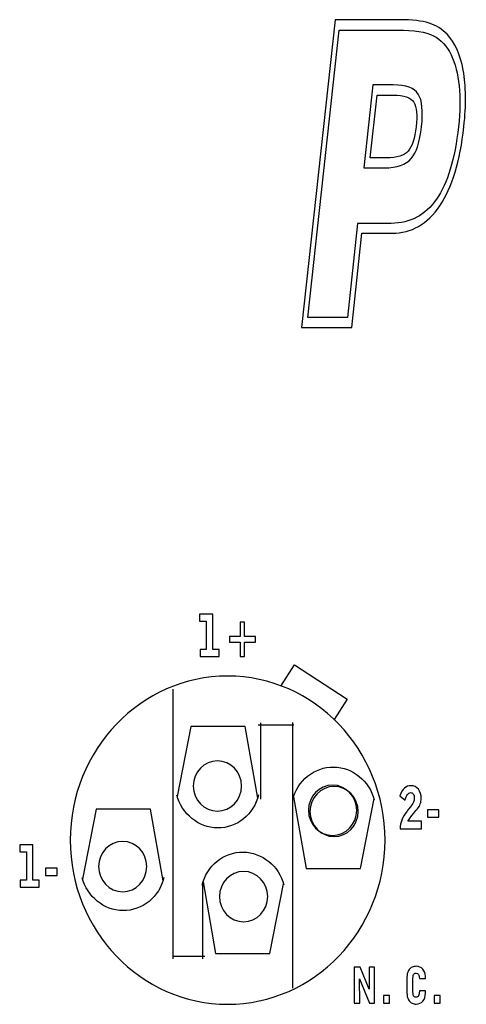
# Model space of a CAD drawing. Units: millimetres. Extents: x 0 to 1938, y 0 to 1367.
# Drawn here: x 604 to 616, y 380 to 408 of the extents above; entities that cross this region are included whole.
import ezdxf

# ---------------------------------------------------------------- set-up
doc = ezdxf.new("R2010")
doc.units = ezdxf.units.MM
doc.layers.add('AV_sys', color=7, linetype='Continuous')

# ---------------------------------------------------------------- blocks, each defined once
blk = doc.blocks.new('FXP308_b')
at = {"layer": 'AV_sys', "lineweight": -3}
for points, knots in [([(2730.691, 1178.384), (2730.691, 1178.384), (2731.645, 1187.119), (2731.645, 1187.119), (2731.645, 1187.119), (2731.645, 1187.119), (2733.472, 1187.119), (2733.472, 1187.119), (2733.472, 1187.119), (2733.831, 1187.119), (2734.112, 1187.087), (2734.314, 1187.022), (2734.314, 1187.022), (2734.516, 1186.955), (2734.685, 1186.85), (2734.822, 1186.704), (2734.822, 1186.704), (2735.047, 1186.467), (2735.2, 1186.125), (2735.281, 1185.682), (2735.281, 1185.682), (2735.362, 1185.236), (2735.368, 1184.704), (2735.301, 1184.082), (2735.301, 1184.082), (2735.193, 1183.103), (2734.966, 1182.354), (2734.617, 1181.836), (2734.617, 1181.836), (2734.268, 1181.317), (2733.816, 1181.058), (2733.262, 1181.058), (2733.262, 1181.058), (2733.262, 1181.058), (2732.409, 1181.058), (2732.409, 1181.058), (2732.409, 1181.058), (2732.409, 1181.058), (2732.117, 1178.384), (2732.117, 1178.384), (2732.117, 1178.384), (2732.117, 1178.384), (2730.691, 1178.384), (2730.691, 1178.384)], [0, 0, 0, 0, 0.083333, 0.083333, 0.083333, 0.083333, 0.166667, 0.166667, 0.166667, 0.166667, 0.25, 0.25, 0.25, 0.25, 0.333333, 0.333333, 0.333333, 0.333333, 0.416667, 0.416667, 0.416667, 0.416667, 0.5, 0.5, 0.5, 0.5, 0.583333, 0.583333, 0.583333, 0.583333, 0.666667, 0.666667, 0.666667, 0.666667, 0.75, 0.75, 0.75, 0.75, 0.833333, 0.833333, 0.833333, 0.833333, 1, 1, 1, 1]), ([(2733.415, 1186.823), (2733.415, 1186.823), (2731.766, 1186.823), (2731.766, 1186.823), (2731.766, 1186.823), (2731.766, 1186.823), (2730.875, 1178.663), (2730.875, 1178.663), (2730.875, 1178.663), (2730.875, 1178.663), (2731.994, 1178.663), (2731.994, 1178.663), (2731.994, 1178.663), (2731.994, 1178.663), (2732.286, 1181.338), (2732.286, 1181.338), (2732.286, 1181.338), (2732.286, 1181.338), (2733.238, 1181.338), (2733.238, 1181.338), (2733.238, 1181.338), (2733.775, 1181.338), (2734.202, 1181.566), (2734.52, 1182.022), (2734.52, 1182.022), (2734.838, 1182.479), (2735.047, 1183.165), (2735.147, 1184.082), (2735.147, 1184.082), (2735.194, 1184.51), (2735.2, 1184.896), (2735.166, 1185.24), (2735.166, 1185.24), (2735.13, 1185.585), (2735.055, 1185.878), (2734.939, 1186.123), (2734.939, 1186.123), (2734.817, 1186.376), (2734.648, 1186.556), (2734.437, 1186.663), (2734.437, 1186.663), (2734.224, 1186.771), (2733.883, 1186.823), (2733.415, 1186.823)], [0, 0, 0, 0, 0.083333, 0.083333, 0.083333, 0.083333, 0.166667, 0.166667, 0.166667, 0.166667, 0.25, 0.25, 0.25, 0.25, 0.333333, 0.333333, 0.333333, 0.333333, 0.416667, 0.416667, 0.416667, 0.416667, 0.5, 0.5, 0.5, 0.5, 0.583333, 0.583333, 0.583333, 0.583333, 0.666667, 0.666667, 0.666667, 0.666667, 0.75, 0.75, 0.75, 0.75, 0.833333, 0.833333, 0.833333, 0.833333, 1, 1, 1, 1]), ([(2732.459, 1182.914), (2732.459, 1182.914), (2732.716, 1185.269), (2732.716, 1185.269), (2732.716, 1185.269), (2732.716, 1185.269), (2733.291, 1185.269), (2733.291, 1185.269), (2733.291, 1185.269), (2733.658, 1185.269), (2733.897, 1185.182), (2734.007, 1185.006), (2734.007, 1185.006), (2734.116, 1184.829), (2734.146, 1184.522), (2734.098, 1184.082), (2734.098, 1184.082), (2734.051, 1183.655), (2733.955, 1183.354), (2733.807, 1183.178), (2733.807, 1183.178), (2733.659, 1183.001), (2733.403, 1182.914), (2733.04, 1182.914), (2733.04, 1182.914), (2733.04, 1182.914), (2732.459, 1182.914), (2732.459, 1182.914)], [0, 0, 0, 0, 0.125, 0.125, 0.125, 0.125, 0.25, 0.25, 0.25, 0.25, 0.375, 0.375, 0.375, 0.375, 0.5, 0.5, 0.5, 0.5, 0.625, 0.625, 0.625, 0.625, 0.75, 0.75, 0.75, 0.75, 1, 1, 1, 1]), ([(2732.642, 1183.194), (2732.642, 1183.194), (2733.1, 1183.194), (2733.1, 1183.194), (2733.1, 1183.194), (2733.401, 1183.194), (2733.609, 1183.259), (2733.721, 1183.39), (2733.721, 1183.39), (2733.834, 1183.52), (2733.909, 1183.75), (2733.945, 1184.082), (2733.945, 1184.082), (2733.981, 1184.41), (2733.959, 1184.641), (2733.879, 1184.775), (2733.879, 1184.775), (2733.799, 1184.91), (2733.604, 1184.977), (2733.295, 1184.977), (2733.295, 1184.977), (2733.295, 1184.977), (2732.837, 1184.977), (2732.837, 1184.977), (2732.837, 1184.977), (2732.837, 1184.977), (2732.642, 1183.194), (2732.642, 1183.194)], [0, 0, 0, 0, 0.125, 0.125, 0.125, 0.125, 0.25, 0.25, 0.25, 0.25, 0.375, 0.375, 0.375, 0.375, 0.5, 0.5, 0.5, 0.5, 0.625, 0.625, 0.625, 0.625, 0.75, 0.75, 0.75, 0.75, 1, 1, 1, 1]), ([(2727.813, 1169.043), (2727.813, 1169.043), (2727.813, 1169.24), (2727.813, 1169.24), (2727.813, 1169.24), (2727.813, 1169.24), (2727.989, 1169.24), (2727.989, 1169.24), (2727.989, 1169.24), (2727.989, 1169.24), (2727.989, 1170.043), (2727.989, 1170.043), (2727.989, 1170.043), (2727.989, 1170.043), (2727.8, 1170.043), (2727.8, 1170.043), (2727.8, 1170.043), (2727.8, 1170.043), (2727.8, 1170.24), (2727.8, 1170.24), (2727.8, 1170.24), (2727.8, 1170.24), (2728.177, 1170.24), (2728.177, 1170.24), (2728.177, 1170.24), (2728.177, 1170.24), (2728.177, 1169.24), (2728.177, 1169.24), (2728.177, 1169.24), (2728.177, 1169.24), (2728.353, 1169.24), (2728.353, 1169.24), (2728.353, 1169.24), (2728.353, 1169.24), (2728.353, 1169.043), (2728.353, 1169.043), (2728.353, 1169.043), (2728.353, 1169.043), (2727.813, 1169.043), (2727.813, 1169.043)], [0, 0, 0, 0, 0.090909, 0.090909, 0.090909, 0.090909, 0.181818, 0.181818, 0.181818, 0.181818, 0.272727, 0.272727, 0.272727, 0.272727, 0.363636, 0.363636, 0.363636, 0.363636, 0.454545, 0.454545, 0.454545, 0.454545, 0.545455, 0.545455, 0.545455, 0.545455, 0.636364, 0.636364, 0.636364, 0.636364, 0.727273, 0.727273, 0.727273, 0.727273, 0.818182, 0.818182, 0.818182, 0.818182, 1, 1, 1, 1]), ([(2728.954, 1170.019), (2728.954, 1170.019), (2729.079, 1170.019), (2729.079, 1170.019), (2729.079, 1170.019), (2729.079, 1170.019), (2729.079, 1169.612), (2729.079, 1169.612), (2729.079, 1169.612), (2729.079, 1169.612), (2729.387, 1169.612), (2729.387, 1169.612), (2729.387, 1169.612), (2729.387, 1169.612), (2729.387, 1169.453), (2729.387, 1169.453), (2729.387, 1169.453), (2729.387, 1169.453), (2729.079, 1169.453), (2729.079, 1169.453), (2729.079, 1169.453), (2729.079, 1169.453), (2729.079, 1169.043), (2729.079, 1169.043), (2729.079, 1169.043), (2729.079, 1169.043), (2728.954, 1169.043), (2728.954, 1169.043), (2728.954, 1169.043), (2728.954, 1169.043), (2728.954, 1169.453), (2728.954, 1169.453), (2728.954, 1169.453), (2728.954, 1169.453), (2728.645, 1169.453), (2728.645, 1169.453), (2728.645, 1169.453), (2728.645, 1169.453), (2728.645, 1169.612), (2728.645, 1169.612), (2728.645, 1169.612), (2728.645, 1169.612), (2728.954, 1169.612), (2728.954, 1169.612), (2728.954, 1169.612), (2728.954, 1169.612), (2728.954, 1170.019), (2728.954, 1170.019)], [0, 0, 0, 0, 0.076923, 0.076923, 0.076923, 0.076923, 0.153846, 0.153846, 0.153846, 0.153846, 0.230769, 0.230769, 0.230769, 0.230769, 0.307692, 0.307692, 0.307692, 0.307692, 0.384615, 0.384615, 0.384615, 0.384615, 0.461538, 0.461538, 0.461538, 0.461538, 0.538462, 0.538462, 0.538462, 0.538462, 0.615385, 0.615385, 0.615385, 0.615385, 0.692308, 0.692308, 0.692308, 0.692308, 0.769231, 0.769231, 0.769231, 0.769231, 0.846154, 0.846154, 0.846154, 0.846154, 1, 1, 1, 1]), ([(2730.11, 1168.205), (2730.11, 1168.205), (2730.495, 1168.808), (2730.495, 1168.808), (2730.495, 1168.808), (2730.495, 1168.808), (2731.985, 1167.835), (2731.985, 1167.835), (2731.985, 1167.835), (2731.985, 1167.835), (2731.62, 1167.254), (2731.62, 1167.254)], [0, 0, 0, 0, 0.25, 0.25, 0.25, 0.25, 0.5, 0.5, 0.5, 0.5, 1, 1, 1, 1]), ([(2730.11, 1168.205), (2730.11, 1168.205), (2730.495, 1168.808), (2730.495, 1168.808), (2730.495, 1168.808), (2730.495, 1168.808), (2731.985, 1167.835), (2731.985, 1167.835), (2731.985, 1167.835), (2731.985, 1167.835), (2731.62, 1167.254), (2731.62, 1167.254)], [0, 0, 0, 0, 0.25, 0.25, 0.25, 0.25, 0.5, 0.5, 0.5, 0.5, 1, 1, 1, 1]), ([(2728.596, 1168.488), (2731.056, 1168.488), (2733.062, 1166.395), (2733.062, 1163.829), (2733.062, 1163.829), (2733.062, 1161.263), (2731.056, 1159.17), (2728.596, 1159.17), (2728.596, 1159.17), (2726.136, 1159.17), (2724.13, 1161.263), (2724.13, 1163.829), (2724.13, 1163.829), (2724.13, 1166.395), (2726.136, 1168.488), (2728.596, 1168.488)], [0, 0, 0, 0, 0.2, 0.2, 0.2, 0.2, 0.4, 0.4, 0.4, 0.4, 0.6, 0.6, 0.6, 0.6, 1, 1, 1, 1]), ([(2729.449, 1165.022), (2729.449, 1165.022), (2729.09, 1167.056), (2729.09, 1167.056), (2729.09, 1167.056), (2729.09, 1167.056), (2727.55, 1167.056), (2727.55, 1167.056), (2727.55, 1167.056), (2727.55, 1167.056), (2727.164, 1165.072), (2727.164, 1165.072)], [0, 0, 0, 0, 0.25, 0.25, 0.25, 0.25, 0.5, 0.5, 0.5, 0.5, 1, 1, 1, 1]), ([(2729.449, 1165.022), (2729.449, 1165.022), (2729.09, 1167.056), (2729.09, 1167.056), (2729.09, 1167.056), (2729.09, 1167.056), (2727.55, 1167.056), (2727.55, 1167.056), (2727.55, 1167.056), (2727.55, 1167.056), (2727.164, 1165.072), (2727.164, 1165.072)], [0, 0, 0, 0, 0.25, 0.25, 0.25, 0.25, 0.5, 0.5, 0.5, 0.5, 1, 1, 1, 1]), ([(2728.306, 1166.079), (2728.683, 1166.079), (2728.99, 1165.759), (2728.99, 1165.366), (2728.99, 1165.366), (2728.99, 1164.973), (2728.683, 1164.652), (2728.306, 1164.652), (2728.306, 1164.652), (2727.929, 1164.652), (2727.622, 1164.973), (2727.622, 1165.366), (2727.622, 1165.366), (2727.622, 1165.759), (2727.929, 1166.079), (2728.306, 1166.079)], [0, 0, 0, 0, 0.2, 0.2, 0.2, 0.2, 0.4, 0.4, 0.4, 0.4, 0.6, 0.6, 0.6, 0.6, 1, 1, 1, 1]), ([(2730.442, 1164.965), (2730.568, 1165.519), (2731.055, 1165.912), (2731.606, 1165.905), (2731.606, 1165.905), (2732.143, 1165.897), (2732.62, 1165.511), (2732.759, 1164.972)], [0, 0, 0, 0, 0.333333, 0.333333, 0.333333, 0.333333, 1, 1, 1, 1]), ([(2731.575, 1165.391), (2731.952, 1165.391), (2732.259, 1165.07), (2732.259, 1164.677), (2732.259, 1164.677), (2732.259, 1164.284), (2731.952, 1163.964), (2731.575, 1163.964), (2731.575, 1163.964), (2731.198, 1163.964), (2730.891, 1164.284), (2730.891, 1164.677), (2730.891, 1164.677), (2730.891, 1165.07), (2731.198, 1165.391), (2731.575, 1165.391)], [0, 0, 0, 0, 0.2, 0.2, 0.2, 0.2, 0.4, 0.4, 0.4, 0.4, 0.6, 0.6, 0.6, 0.6, 1, 1, 1, 1]), ([(2731.575, 1165.391), (2731.952, 1165.391), (2732.259, 1165.07), (2732.259, 1164.677), (2732.259, 1164.677), (2732.259, 1164.284), (2731.952, 1163.964), (2731.575, 1163.964), (2731.575, 1163.964), (2731.198, 1163.964), (2730.891, 1164.284), (2730.891, 1164.677), (2730.891, 1164.677), (2730.891, 1165.07), (2731.198, 1165.391), (2731.575, 1165.391)], [0, 0, 0, 0, 0.2, 0.2, 0.2, 0.2, 0.4, 0.4, 0.4, 0.4, 0.6, 0.6, 0.6, 0.6, 1, 1, 1, 1]), ([(2731.617, 1165.356), (2731.993, 1165.356), (2732.301, 1165.035), (2732.301, 1164.642), (2732.301, 1164.642), (2732.301, 1164.249), (2731.993, 1163.929), (2731.617, 1163.929), (2731.617, 1163.929), (2731.24, 1163.929), (2730.933, 1164.249), (2730.933, 1164.642), (2730.933, 1164.642), (2730.933, 1165.035), (2731.24, 1165.356), (2731.617, 1165.356)], [0, 0, 0, 0, 0.2, 0.2, 0.2, 0.2, 0.4, 0.4, 0.4, 0.4, 0.6, 0.6, 0.6, 0.6, 1, 1, 1, 1]), ([(2731.617, 1165.356), (2731.993, 1165.356), (2732.301, 1165.035), (2732.301, 1164.642), (2732.301, 1164.642), (2732.301, 1164.249), (2731.993, 1163.929), (2731.617, 1163.929), (2731.617, 1163.929), (2731.24, 1163.929), (2730.933, 1164.249), (2730.933, 1164.642), (2730.933, 1164.642), (2730.933, 1165.035), (2731.24, 1165.356), (2731.617, 1165.356)], [0, 0, 0, 0, 0.2, 0.2, 0.2, 0.2, 0.4, 0.4, 0.4, 0.4, 0.6, 0.6, 0.6, 0.6, 1, 1, 1, 1]), ([(2733.493, 1164.15), (2733.495, 1164.243), (2733.509, 1164.327), (2733.536, 1164.401), (2733.536, 1164.401), (2733.563, 1164.475), (2733.61, 1164.555), (2733.677, 1164.641), (2733.677, 1164.641), (2733.691, 1164.66), (2733.713, 1164.686), (2733.741, 1164.72), (2733.741, 1164.72), (2733.808, 1164.802), (2733.851, 1164.865), (2733.871, 1164.908), (2733.871, 1164.908), (2733.879, 1164.925), (2733.884, 1164.944), (2733.888, 1164.963), (2733.888, 1164.963), (2733.892, 1164.982), (2733.894, 1165.003), (2733.894, 1165.025), (2733.894, 1165.025), (2733.894, 1165.07), (2733.884, 1165.108), (2733.864, 1165.136), (2733.864, 1165.136), (2733.844, 1165.165), (2733.819, 1165.18), (2733.787, 1165.18), (2733.787, 1165.18), (2733.752, 1165.18), (2733.722, 1165.161), (2733.696, 1165.124), (2733.696, 1165.124), (2733.67, 1165.087), (2733.649, 1165.034), (2733.634, 1164.964), (2733.634, 1164.964), (2733.634, 1164.964), (2733.486, 1165.092), (2733.486, 1165.092), (2733.486, 1165.092), (2733.519, 1165.186), (2733.562, 1165.257), (2733.614, 1165.304), (2733.614, 1165.304), (2733.667, 1165.351), (2733.729, 1165.375), (2733.801, 1165.375), (2733.801, 1165.375), (2733.886, 1165.375), (2733.955, 1165.341), (2734.009, 1165.272), (2734.009, 1165.272), (2734.062, 1165.204), (2734.089, 1165.116), (2734.089, 1165.009), (2734.089, 1165.009), (2734.089, 1164.956), (2734.08, 1164.906), (2734.063, 1164.858), (2734.063, 1164.858), (2734.045, 1164.811), (2734.019, 1164.765), (2733.982, 1164.72), (2733.982, 1164.72), (2733.958, 1164.69), (2733.924, 1164.649), (2733.88, 1164.597), (2733.88, 1164.597), (2733.793, 1164.494), (2733.736, 1164.418), (2733.711, 1164.369), (2733.711, 1164.369), (2733.711, 1164.369), (2734.095, 1164.369), (2734.095, 1164.369), (2734.095, 1164.369), (2734.095, 1164.369), (2734.095, 1164.15), (2734.095, 1164.15), (2734.095, 1164.15), (2734.095, 1164.15), (2733.493, 1164.15), (2733.493, 1164.15)], [0, 0, 0, 0, 0.043478, 0.043478, 0.043478, 0.043478, 0.086957, 0.086957, 0.086957, 0.086957, 0.130435, 0.130435, 0.130435, 0.130435, 0.173913, 0.173913, 0.173913, 0.173913, 0.217391, 0.217391, 0.217391, 0.217391, 0.26087, 0.26087, 0.26087, 0.26087, 0.304348, 0.304348, 0.304348, 0.304348, 0.347826, 0.347826, 0.347826, 0.347826, 0.391304, 0.391304, 0.391304, 0.391304, 0.434783, 0.434783, 0.434783, 0.434783, 0.478261, 0.478261, 0.478261, 0.478261, 0.521739, 0.521739, 0.521739, 0.521739, 0.565217, 0.565217, 0.565217, 0.565217, 0.608696, 0.608696, 0.608696, 0.608696, 0.652174, 0.652174, 0.652174, 0.652174, 0.695652, 0.695652, 0.695652, 0.695652, 0.73913, 0.73913, 0.73913, 0.73913, 0.782609, 0.782609, 0.782609, 0.782609, 0.826087, 0.826087, 0.826087, 0.826087, 0.869565, 0.869565, 0.869565, 0.869565, 0.913043, 0.913043, 0.913043, 0.913043, 1, 1, 1, 1]), ([(2733.493, 1164.15), (2733.495, 1164.243), (2733.509, 1164.327), (2733.536, 1164.401), (2733.536, 1164.401), (2733.563, 1164.475), (2733.61, 1164.555), (2733.677, 1164.641), (2733.677, 1164.641), (2733.691, 1164.66), (2733.713, 1164.686), (2733.741, 1164.72), (2733.741, 1164.72), (2733.808, 1164.802), (2733.851, 1164.865), (2733.871, 1164.908), (2733.871, 1164.908), (2733.879, 1164.925), (2733.884, 1164.944), (2733.888, 1164.963), (2733.888, 1164.963), (2733.892, 1164.982), (2733.894, 1165.003), (2733.894, 1165.025), (2733.894, 1165.025), (2733.894, 1165.07), (2733.884, 1165.108), (2733.864, 1165.136), (2733.864, 1165.136), (2733.844, 1165.165), (2733.819, 1165.18), (2733.787, 1165.18), (2733.787, 1165.18), (2733.752, 1165.18), (2733.722, 1165.161), (2733.696, 1165.124), (2733.696, 1165.124), (2733.67, 1165.087), (2733.649, 1165.034), (2733.634, 1164.964), (2733.634, 1164.964), (2733.634, 1164.964), (2733.486, 1165.092), (2733.486, 1165.092), (2733.486, 1165.092), (2733.519, 1165.186), (2733.562, 1165.257), (2733.614, 1165.304), (2733.614, 1165.304), (2733.667, 1165.351), (2733.729, 1165.375), (2733.801, 1165.375), (2733.801, 1165.375), (2733.886, 1165.375), (2733.955, 1165.341), (2734.009, 1165.272), (2734.009, 1165.272), (2734.062, 1165.204), (2734.089, 1165.116), (2734.089, 1165.009), (2734.089, 1165.009), (2734.089, 1164.956), (2734.08, 1164.906), (2734.063, 1164.858), (2734.063, 1164.858), (2734.045, 1164.811), (2734.019, 1164.765), (2733.982, 1164.72), (2733.982, 1164.72), (2733.958, 1164.69), (2733.924, 1164.649), (2733.88, 1164.597), (2733.88, 1164.597), (2733.793, 1164.494), (2733.736, 1164.418), (2733.711, 1164.369), (2733.711, 1164.369), (2733.711, 1164.369), (2734.095, 1164.369), (2734.095, 1164.369), (2734.095, 1164.369), (2734.095, 1164.369), (2734.095, 1164.15), (2734.095, 1164.15), (2734.095, 1164.15), (2734.095, 1164.15), (2733.493, 1164.15), (2733.493, 1164.15)], [0, 0, 0, 0, 0.043478, 0.043478, 0.043478, 0.043478, 0.086957, 0.086957, 0.086957, 0.086957, 0.130435, 0.130435, 0.130435, 0.130435, 0.173913, 0.173913, 0.173913, 0.173913, 0.217391, 0.217391, 0.217391, 0.217391, 0.26087, 0.26087, 0.26087, 0.26087, 0.304348, 0.304348, 0.304348, 0.304348, 0.347826, 0.347826, 0.347826, 0.347826, 0.391304, 0.391304, 0.391304, 0.391304, 0.434783, 0.434783, 0.434783, 0.434783, 0.478261, 0.478261, 0.478261, 0.478261, 0.521739, 0.521739, 0.521739, 0.521739, 0.565217, 0.565217, 0.565217, 0.565217, 0.608696, 0.608696, 0.608696, 0.608696, 0.652174, 0.652174, 0.652174, 0.652174, 0.695652, 0.695652, 0.695652, 0.695652, 0.73913, 0.73913, 0.73913, 0.73913, 0.782609, 0.782609, 0.782609, 0.782609, 0.826087, 0.826087, 0.826087, 0.826087, 0.869565, 0.869565, 0.869565, 0.869565, 0.913043, 0.913043, 0.913043, 0.913043, 1, 1, 1, 1]), ([(2729.474, 1165.116), (2729.347, 1164.562), (2728.861, 1164.169), (2728.31, 1164.176), (2728.31, 1164.176), (2727.773, 1164.184), (2727.296, 1164.57), (2727.156, 1165.108)], [0, 0, 0, 0, 0.333333, 0.333333, 0.333333, 0.333333, 1, 1, 1, 1]), ([(2729.474, 1165.116), (2729.347, 1164.562), (2728.861, 1164.169), (2728.31, 1164.176), (2728.31, 1164.176), (2727.773, 1164.184), (2727.296, 1164.57), (2727.156, 1165.108)], [0, 0, 0, 0, 0.333333, 0.333333, 0.333333, 0.333333, 1, 1, 1, 1]), ([(2730.467, 1165.058), (2730.467, 1165.058), (2730.825, 1163.024), (2730.825, 1163.024), (2730.825, 1163.024), (2730.825, 1163.024), (2732.366, 1163.024), (2732.366, 1163.024), (2732.366, 1163.024), (2732.366, 1163.024), (2732.752, 1165.008), (2732.752, 1165.008)], [0, 0, 0, 0, 0.25, 0.25, 0.25, 0.25, 0.5, 0.5, 0.5, 0.5, 1, 1, 1, 1]), ([(2730.467, 1165.058), (2730.467, 1165.058), (2730.825, 1163.024), (2730.825, 1163.024), (2730.825, 1163.024), (2730.825, 1163.024), (2732.366, 1163.024), (2732.366, 1163.024), (2732.366, 1163.024), (2732.366, 1163.024), (2732.752, 1165.008), (2732.752, 1165.008)], [0, 0, 0, 0, 0.25, 0.25, 0.25, 0.25, 0.5, 0.5, 0.5, 0.5, 1, 1, 1, 1]), ([(2726.763, 1162.676), (2726.763, 1162.676), (2726.405, 1164.71), (2726.405, 1164.71), (2726.405, 1164.71), (2726.405, 1164.71), (2724.864, 1164.71), (2724.864, 1164.71), (2724.864, 1164.71), (2724.864, 1164.71), (2724.479, 1162.726), (2724.479, 1162.726)], [0, 0, 0, 0, 0.25, 0.25, 0.25, 0.25, 0.5, 0.5, 0.5, 0.5, 1, 1, 1, 1]), ([(2726.763, 1162.676), (2726.763, 1162.676), (2726.405, 1164.71), (2726.405, 1164.71), (2726.405, 1164.71), (2726.405, 1164.71), (2724.864, 1164.71), (2724.864, 1164.71), (2724.864, 1164.71), (2724.864, 1164.71), (2724.479, 1162.726), (2724.479, 1162.726)], [0, 0, 0, 0, 0.25, 0.25, 0.25, 0.25, 0.5, 0.5, 0.5, 0.5, 1, 1, 1, 1]), ([(2734.264, 1164.484), (2734.264, 1164.484), (2734.264, 1164.689), (2734.264, 1164.689), (2734.264, 1164.689), (2734.264, 1164.689), (2734.592, 1164.689), (2734.592, 1164.689), (2734.592, 1164.689), (2734.592, 1164.689), (2734.592, 1164.484), (2734.592, 1164.484), (2734.592, 1164.484), (2734.592, 1164.484), (2734.264, 1164.484), (2734.264, 1164.484)], [0, 0, 0, 0, 0.2, 0.2, 0.2, 0.2, 0.4, 0.4, 0.4, 0.4, 0.6, 0.6, 0.6, 0.6, 1, 1, 1, 1]), ([(2734.264, 1164.484), (2734.264, 1164.484), (2734.264, 1164.689), (2734.264, 1164.689), (2734.264, 1164.689), (2734.264, 1164.689), (2734.592, 1164.689), (2734.592, 1164.689), (2734.592, 1164.689), (2734.592, 1164.689), (2734.592, 1164.484), (2734.592, 1164.484), (2734.592, 1164.484), (2734.592, 1164.484), (2734.264, 1164.484), (2734.264, 1164.484)], [0, 0, 0, 0, 0.2, 0.2, 0.2, 0.2, 0.4, 0.4, 0.4, 0.4, 0.6, 0.6, 0.6, 0.6, 1, 1, 1, 1]), ([(2722.71, 1162.495), (2722.71, 1162.495), (2722.71, 1162.692), (2722.71, 1162.692), (2722.71, 1162.692), (2722.71, 1162.692), (2722.885, 1162.692), (2722.885, 1162.692), (2722.885, 1162.692), (2722.885, 1162.692), (2722.885, 1163.495), (2722.885, 1163.495), (2722.885, 1163.495), (2722.885, 1163.495), (2722.697, 1163.495), (2722.697, 1163.495), (2722.697, 1163.495), (2722.697, 1163.495), (2722.697, 1163.692), (2722.697, 1163.692), (2722.697, 1163.692), (2722.697, 1163.692), (2723.074, 1163.692), (2723.074, 1163.692), (2723.074, 1163.692), (2723.074, 1163.692), (2723.074, 1162.692), (2723.074, 1162.692), (2723.074, 1162.692), (2723.074, 1162.692), (2723.25, 1162.692), (2723.25, 1162.692), (2723.25, 1162.692), (2723.25, 1162.692), (2723.25, 1162.495), (2723.25, 1162.495), (2723.25, 1162.495), (2723.25, 1162.495), (2722.71, 1162.495), (2722.71, 1162.495)], [0, 0, 0, 0, 0.090909, 0.090909, 0.090909, 0.090909, 0.181818, 0.181818, 0.181818, 0.181818, 0.272727, 0.272727, 0.272727, 0.272727, 0.363636, 0.363636, 0.363636, 0.363636, 0.454545, 0.454545, 0.454545, 0.454545, 0.545455, 0.545455, 0.545455, 0.545455, 0.636364, 0.636364, 0.636364, 0.636364, 0.727273, 0.727273, 0.727273, 0.727273, 0.818182, 0.818182, 0.818182, 0.818182, 1, 1, 1, 1]), ([(2725.619, 1163.793), (2725.996, 1163.793), (2726.303, 1163.473), (2726.303, 1163.08), (2726.303, 1163.08), (2726.303, 1162.687), (2725.996, 1162.366), (2725.619, 1162.366), (2725.619, 1162.366), (2725.242, 1162.366), (2724.935, 1162.687), (2724.935, 1163.08), (2724.935, 1163.08), (2724.935, 1163.473), (2725.242, 1163.793), (2725.619, 1163.793)], [0, 0, 0, 0, 0.2, 0.2, 0.2, 0.2, 0.4, 0.4, 0.4, 0.4, 0.6, 0.6, 0.6, 0.6, 1, 1, 1, 1]), ([(2727.874, 1162.551), (2728, 1163.105), (2728.487, 1163.498), (2729.038, 1163.49), (2729.038, 1163.49), (2729.575, 1163.483), (2730.052, 1163.096), (2730.191, 1162.558)], [0, 0, 0, 0, 0.333333, 0.333333, 0.333333, 0.333333, 1, 1, 1, 1]), ([(2727.874, 1162.551), (2728, 1163.105), (2728.487, 1163.498), (2729.038, 1163.49), (2729.038, 1163.49), (2729.575, 1163.483), (2730.052, 1163.096), (2730.191, 1162.558)], [0, 0, 0, 0, 0.333333, 0.333333, 0.333333, 0.333333, 1, 1, 1, 1]), ([(2723.432, 1162.83), (2723.432, 1162.83), (2723.432, 1163.034), (2723.432, 1163.034), (2723.432, 1163.034), (2723.432, 1163.034), (2723.76, 1163.034), (2723.76, 1163.034), (2723.76, 1163.034), (2723.76, 1163.034), (2723.76, 1162.83), (2723.76, 1162.83), (2723.76, 1162.83), (2723.76, 1162.83), (2723.432, 1162.83), (2723.432, 1162.83)], [0, 0, 0, 0, 0.2, 0.2, 0.2, 0.2, 0.4, 0.4, 0.4, 0.4, 0.6, 0.6, 0.6, 0.6, 1, 1, 1, 1]), ([(2726.788, 1162.769), (2726.662, 1162.215), (2726.176, 1161.822), (2725.624, 1161.83), (2725.624, 1161.83), (2725.087, 1161.837), (2724.611, 1162.224), (2724.471, 1162.762)], [0, 0, 0, 0, 0.333333, 0.333333, 0.333333, 0.333333, 1, 1, 1, 1]), ([(2726.788, 1162.769), (2726.662, 1162.215), (2726.176, 1161.822), (2725.624, 1161.83), (2725.624, 1161.83), (2725.087, 1161.837), (2724.611, 1162.224), (2724.471, 1162.762)], [0, 0, 0, 0, 0.333333, 0.333333, 0.333333, 0.333333, 1, 1, 1, 1]), ([(2729.049, 1162.942), (2729.425, 1162.942), (2729.733, 1162.621), (2729.733, 1162.228), (2729.733, 1162.228), (2729.733, 1161.835), (2729.425, 1161.514), (2729.049, 1161.514), (2729.049, 1161.514), (2728.672, 1161.514), (2728.365, 1161.835), (2728.365, 1162.228), (2728.365, 1162.228), (2728.365, 1162.621), (2728.672, 1162.942), (2729.049, 1162.942)], [0, 0, 0, 0, 0.2, 0.2, 0.2, 0.2, 0.4, 0.4, 0.4, 0.4, 0.6, 0.6, 0.6, 0.6, 1, 1, 1, 1]), ([(2729.049, 1162.942), (2729.425, 1162.942), (2729.733, 1162.621), (2729.733, 1162.228), (2729.733, 1162.228), (2729.733, 1161.835), (2729.425, 1161.514), (2729.049, 1161.514), (2729.049, 1161.514), (2728.672, 1161.514), (2728.365, 1161.835), (2728.365, 1162.228), (2728.365, 1162.228), (2728.365, 1162.621), (2728.672, 1162.942), (2729.049, 1162.942)], [0, 0, 0, 0, 0.2, 0.2, 0.2, 0.2, 0.4, 0.4, 0.4, 0.4, 0.6, 0.6, 0.6, 0.6, 1, 1, 1, 1]), ([(2727.899, 1162.644), (2727.899, 1162.644), (2728.257, 1160.61), (2728.257, 1160.61), (2728.257, 1160.61), (2728.257, 1160.61), (2729.798, 1160.61), (2729.798, 1160.61), (2729.798, 1160.61), (2729.798, 1160.61), (2730.183, 1162.594), (2730.183, 1162.594)], [0, 0, 0, 0, 0.25, 0.25, 0.25, 0.25, 0.5, 0.5, 0.5, 0.5, 1, 1, 1, 1]), ([(2727.899, 1162.644), (2727.899, 1162.644), (2728.257, 1160.61), (2728.257, 1160.61), (2728.257, 1160.61), (2728.257, 1160.61), (2729.798, 1160.61), (2729.798, 1160.61), (2729.798, 1160.61), (2729.798, 1160.61), (2730.183, 1162.594), (2730.183, 1162.594)], [0, 0, 0, 0, 0.25, 0.25, 0.25, 0.25, 0.5, 0.5, 0.5, 0.5, 1, 1, 1, 1]), ([(2732.191, 1159.203), (2732.191, 1159.203), (2732.191, 1160.222), (2732.191, 1160.222), (2732.191, 1160.222), (2732.191, 1160.222), (2732.359, 1160.222), (2732.359, 1160.222), (2732.359, 1160.222), (2732.359, 1160.222), (2732.612, 1159.603), (2732.612, 1159.603), (2732.612, 1159.603), (2732.612, 1159.603), (2732.609, 1160.222), (2732.609, 1160.222), (2732.609, 1160.222), (2732.609, 1160.222), (2732.761, 1160.222), (2732.761, 1160.222), (2732.761, 1160.222), (2732.761, 1160.222), (2732.761, 1159.203), (2732.761, 1159.203), (2732.761, 1159.203), (2732.761, 1159.203), (2732.618, 1159.203), (2732.618, 1159.203), (2732.618, 1159.203), (2732.618, 1159.203), (2732.34, 1159.892), (2732.34, 1159.892), (2732.34, 1159.892), (2732.34, 1159.892), (2732.343, 1159.203), (2732.343, 1159.203), (2732.343, 1159.203), (2732.343, 1159.203), (2732.191, 1159.203), (2732.191, 1159.203)], [0, 0, 0, 0, 0.090909, 0.090909, 0.090909, 0.090909, 0.181818, 0.181818, 0.181818, 0.181818, 0.272727, 0.272727, 0.272727, 0.272727, 0.363636, 0.363636, 0.363636, 0.363636, 0.454545, 0.454545, 0.454545, 0.454545, 0.545455, 0.545455, 0.545455, 0.545455, 0.636364, 0.636364, 0.636364, 0.636364, 0.727273, 0.727273, 0.727273, 0.727273, 0.818182, 0.818182, 0.818182, 0.818182, 1, 1, 1, 1]), ([(2733.677, 1159.802), (2733.677, 1159.907), (2733.683, 1159.983), (2733.693, 1160.031), (2733.693, 1160.031), (2733.704, 1160.079), (2733.722, 1160.12), (2733.747, 1160.154), (2733.747, 1160.154), (2733.771, 1160.185), (2733.799, 1160.208), (2733.833, 1160.224), (2733.833, 1160.224), (2733.866, 1160.24), (2733.904, 1160.248), (2733.945, 1160.248), (2733.945, 1160.248), (2734.021, 1160.248), (2734.084, 1160.221), (2734.134, 1160.166), (2734.134, 1160.166), (2734.185, 1160.111), (2734.21, 1160.044), (2734.21, 1159.964), (2734.21, 1159.964), (2734.21, 1159.964), (2734.21, 1159.902), (2734.21, 1159.902), (2734.21, 1159.902), (2734.21, 1159.902), (2734.036, 1159.902), (2734.036, 1159.902), (2734.036, 1159.902), (2734.035, 1159.955), (2734.027, 1159.993), (2734.013, 1160.016), (2734.013, 1160.016), (2733.998, 1160.04), (2733.976, 1160.052), (2733.945, 1160.052), (2733.945, 1160.052), (2733.911, 1160.052), (2733.887, 1160.04), (2733.874, 1160.016), (2733.874, 1160.016), (2733.861, 1159.992), (2733.854, 1159.934), (2733.854, 1159.841), (2733.854, 1159.841), (2733.854, 1159.841), (2733.854, 1159.585), (2733.854, 1159.585), (2733.854, 1159.585), (2733.854, 1159.496), (2733.861, 1159.439), (2733.874, 1159.413), (2733.874, 1159.413), (2733.887, 1159.387), (2733.911, 1159.374), (2733.945, 1159.374), (2733.945, 1159.374), (2733.977, 1159.374), (2734.001, 1159.387), (2734.015, 1159.412), (2734.015, 1159.412), (2734.029, 1159.437), (2734.036, 1159.479), (2734.036, 1159.538), (2734.036, 1159.538), (2734.036, 1159.538), (2734.036, 1159.553), (2734.036, 1159.553), (2734.036, 1159.553), (2734.036, 1159.553), (2734.21, 1159.553), (2734.21, 1159.553), (2734.21, 1159.553), (2734.21, 1159.553), (2734.21, 1159.485), (2734.21, 1159.485), (2734.21, 1159.485), (2734.21, 1159.393), (2734.185, 1159.319), (2734.137, 1159.262), (2734.137, 1159.262), (2734.088, 1159.205), (2734.024, 1159.176), (2733.945, 1159.176), (2733.945, 1159.176), (2733.904, 1159.176), (2733.866, 1159.184), (2733.833, 1159.2), (2733.833, 1159.2), (2733.799, 1159.216), (2733.771, 1159.24), (2733.747, 1159.271), (2733.747, 1159.271), (2733.722, 1159.305), (2733.704, 1159.346), (2733.693, 1159.394), (2733.693, 1159.394), (2733.683, 1159.442), (2733.677, 1159.518), (2733.677, 1159.622), (2733.677, 1159.622), (2733.677, 1159.622), (2733.677, 1159.802), (2733.677, 1159.802)], [0, 0, 0, 0, 0.035714, 0.035714, 0.035714, 0.035714, 0.071429, 0.071429, 0.071429, 0.071429, 0.107143, 0.107143, 0.107143, 0.107143, 0.142857, 0.142857, 0.142857, 0.142857, 0.178571, 0.178571, 0.178571, 0.178571, 0.214286, 0.214286, 0.214286, 0.214286, 0.25, 0.25, 0.25, 0.25, 0.285714, 0.285714, 0.285714, 0.285714, 0.321429, 0.321429, 0.321429, 0.321429, 0.357143, 0.357143, 0.357143, 0.357143, 0.392857, 0.392857, 0.392857, 0.392857, 0.428571, 0.428571, 0.428571, 0.428571, 0.464286, 0.464286, 0.464286, 0.464286, 0.5, 0.5, 0.5, 0.5, 0.535714, 0.535714, 0.535714, 0.535714, 0.571429, 0.571429, 0.571429, 0.571429, 0.607143, 0.607143, 0.607143, 0.607143, 0.642857, 0.642857, 0.642857, 0.642857, 0.678571, 0.678571, 0.678571, 0.678571, 0.714286, 0.714286, 0.714286, 0.714286, 0.75, 0.75, 0.75, 0.75, 0.785714, 0.785714, 0.785714, 0.785714, 0.821429, 0.821429, 0.821429, 0.821429, 0.857143, 0.857143, 0.857143, 0.857143, 0.892857, 0.892857, 0.892857, 0.892857, 0.928571, 0.928571, 0.928571, 0.928571, 1, 1, 1, 1]), ([(2733.019, 1159.203), (2733.019, 1159.203), (2733.019, 1159.416), (2733.019, 1159.416), (2733.019, 1159.416), (2733.019, 1159.416), (2733.188, 1159.416), (2733.188, 1159.416), (2733.188, 1159.416), (2733.188, 1159.416), (2733.188, 1159.203), (2733.188, 1159.203), (2733.188, 1159.203), (2733.188, 1159.203), (2733.019, 1159.203), (2733.019, 1159.203)], [0, 0, 0, 0, 0.2, 0.2, 0.2, 0.2, 0.4, 0.4, 0.4, 0.4, 0.6, 0.6, 0.6, 0.6, 1, 1, 1, 1]), ([(2734.457, 1159.203), (2734.457, 1159.203), (2734.457, 1159.416), (2734.457, 1159.416), (2734.457, 1159.416), (2734.457, 1159.416), (2734.627, 1159.416), (2734.627, 1159.416), (2734.627, 1159.416), (2734.627, 1159.416), (2734.627, 1159.203), (2734.627, 1159.203), (2734.627, 1159.203), (2734.627, 1159.203), (2734.457, 1159.203), (2734.457, 1159.203)], [0, 0, 0, 0, 0.2, 0.2, 0.2, 0.2, 0.4, 0.4, 0.4, 0.4, 0.6, 0.6, 0.6, 0.6, 1, 1, 1, 1])]:
    blk.add_open_spline(points, degree=3, knots=knots, dxfattribs=at)
for points in [[(2727.041, 1168.118), (2727.041, 1160.459), (2727.041, 1160.459), (2727.041, 1160.459)], [(2727.041, 1168.118), (2727.041, 1160.459), (2727.041, 1160.459), (2727.041, 1160.459)], [(2729.531, 1167.163), (2729.531, 1164.996), (2729.531, 1164.996), (2729.531, 1164.996)], [(2729.531, 1167.163), (2729.531, 1164.996), (2729.531, 1164.996), (2729.531, 1164.996)], [(2730.441, 1167.173), (2730.441, 1159.632), (2730.441, 1159.632), (2730.441, 1159.632)], [(2730.441, 1167.173), (2730.441, 1159.632), (2730.441, 1159.632), (2730.441, 1159.632)], [(2729.462, 1167.099), (2729.462, 1167.099), (2730.479, 1167.099), (2730.479, 1167.099)], [(2729.531, 1167.099), (2729.531, 1167.099), (2730.441, 1167.099), (2730.441, 1167.099)], [(2727.881, 1162.592), (2727.881, 1160.459), (2727.881, 1160.459), (2727.881, 1160.459)], [(2727.881, 1162.592), (2727.881, 1160.459), (2727.881, 1160.459), (2727.881, 1160.459)], [(2727.036, 1160.532), (2727.036, 1160.532), (2727.953, 1160.532), (2727.953, 1160.532)], [(2727.036, 1160.532), (2727.036, 1160.532), (2727.953, 1160.532), (2727.953, 1160.532)]]:
    blk.add_open_spline(points, degree=3, dxfattribs=at)

msp = doc.modelspace()

# ---------------------------------------------------------------- block references
at = {"layer": 'AV_sys'}
msp.add_blockref('FXP308_b', (-2118.903, -779.201), dxfattribs=at)

doc.saveas('drawing.dxf')
